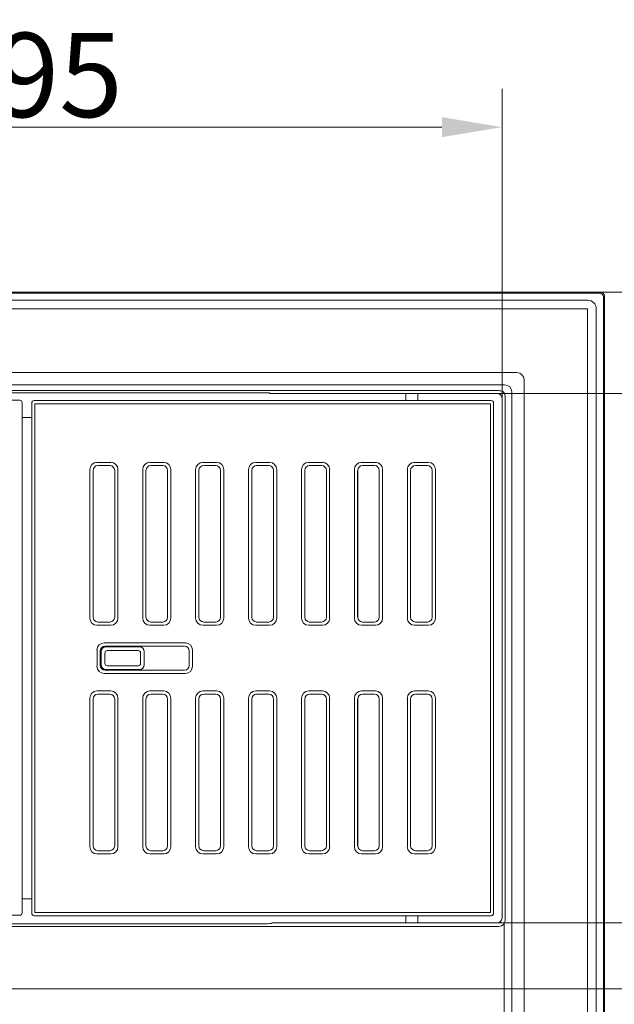
# Model space of a CAD drawing. Extents: x -5434 to -2812, y 1038 to 3480.
# Drawn here: x -5197 to -4950, y 3071 to 3480 of the extents above; entities that cross this region are included whole.
import ezdxf

# ---------------------------------------------------------------- set-up
doc = ezdxf.new("R2010")
doc.units = 0
doc.header["$LTSCALE"] = 5
doc.layers.add('Bemaßungen(Brunner)', color=7, linetype='Continuous', lineweight=25)
doc.layers.add('SLD-0', color=7, linetype='Continuous')
doc.styles.add('Brunner 2014', font='arial.ttf', dxfattribs={"height": 35})
doc.dimstyles.new('Brunner 2014', dxfattribs={"dimscale": 5, "dimtxt": 35, "dimasz": 5, "dimexe": 3.175, "dimexo": 0, "dimgap": 0.762, "dimtad": 1, "dimdec": 0, "dimrnd": 1e-08, "dimtxsty": 'Brunner 2014', "dimcen": 0.09, "dimdle": 10, "dimclrd": 7, "dimclre": 7, "dimclrt": 7, "dimadec": 1, "dimazin": 2, "dimtfac": 0.666667, "dimtdec": 0, "dimtmove": 0, "dimatfit": 3, "dimldrblk": 'Filled-1', "dimfxl": 1, "dimtolj": 1, "dimlwd": 5, "dimlwe": 5, "dimarcsym": 0})

# ---------------------------------------------------------------- blocks, each defined once
blk = doc.blocks.new('*D52')
at = {"layer": 'Defpoints', "color": 0, "lineweight": 5, "transparency": 16777216}
for p in [(-4954.09, 3077.57), (-4955.58, 2306.9), (-4797.04, 2306.9)]:
    blk.add_point(p, dxfattribs=at)
at = {"layer": 'SLD-0', "color": 7, "linetype": 'Continuous', "lineweight": 5, "transparency": 16777216}
for p, q in [((-4954.09, 3077.57), (-4781.16, 3077.57)), ((-4797.04, 3052.57), (-4797.04, 2331.9)), ((-4955.58, 2306.9), (-4781.16, 2306.9))]:
    blk.add_line(p, q, dxfattribs=at)
at = {"layer": 'SLD-0', "color": 7, "lineweight": 5, "transparency": 16777216}
for points in [[(-4801.2, 3052.57), (-4792.87, 3052.57), (-4797.04, 3077.57)], [(-4801.2, 2331.9), (-4792.87, 2331.9), (-4797.04, 2306.9)]]:
    blk.add_solid(points, dxfattribs=at)
at = {"layer": 'SLD-0', "color": 30, "transparency": 16777216, "insert": (-4835.99, 2725.44), "char_height": 35, "attachment_point": 2, "rotation": 90, "style": 'Brunner 2014'}
blk.add_mtext('\\A1;771', dxfattribs=at)
blk = doc.blocks.new('Filled-1')
at = {"color": 0}
for p, q in [((0, 0), (-1, 0.167)), ((-1, 0.167), (-1, -0.167)), ((-1, 0), (0, 0)), ((-1, -0.167), (0, 0))]:
    blk.add_line(p, q, dxfattribs=at)
at = {"color": 0, "flags": 128}
blk.add_lwpolyline([(-1, -0.167), (0, 0), (-1, 0.167), (-1, -0.167)], dxfattribs=at)
at = {"color": 0}
blk.add_solid([(-1, -0.167), (0, 0), (-1, 0.167), (-1, -0.167)], dxfattribs=at)
blk = doc.blocks.new('*D65')
at = {"layer": 'Defpoints', "color": 0, "lineweight": 5, "transparency": 16777216}
for p in [(-4955.69, 3366.96), (-4955.58, 2306.9), (-4717.76, 2306.9)]:
    blk.add_point(p, dxfattribs=at)
at = {"layer": 'SLD-0', "color": 7, "linetype": 'Continuous', "lineweight": 5, "transparency": 16777216}
for p, q in [((-4955.69, 3366.96), (-4701.89, 3366.96)), ((-4717.76, 3341.96), (-4717.76, 2331.9)), ((-4955.58, 2306.9), (-4701.89, 2306.9))]:
    blk.add_line(p, q, dxfattribs=at)
at = {"layer": 'SLD-0', "color": 7, "lineweight": 5, "transparency": 16777216}
for points in [[(-4721.93, 3341.96), (-4713.6, 3341.96), (-4717.76, 3366.96)], [(-4721.93, 2331.9), (-4713.6, 2331.9), (-4717.76, 2306.9)]]:
    blk.add_solid(points, dxfattribs=at)
at = {"layer": 'SLD-0', "color": 30, "lineweight": 5, "transparency": 16777216, "insert": (-4757.31, 2738.95), "char_height": 35, "attachment_point": 2, "rotation": 90, "style": 'Brunner 2014'}
blk.add_mtext('\\A1;1060', dxfattribs=at)
blk = doc.blocks.new('*D62')
at = {"layer": 'Bemaßungen(Brunner)', "color": 7, "linetype": 'Continuous', "lineweight": 5, "transparency": 16777216}
for p, q in [((-4998.75, 3324.9), (-4816.59, 3324.9)), ((-4832.46, 3299.9), (-4832.46, 3129.9)), ((-4998.75, 3104.9), (-4816.59, 3104.9))]:
    blk.add_line(p, q, dxfattribs=at)
at = {"layer": 'Bemaßungen(Brunner)', "color": 7, "lineweight": 5, "transparency": 16777216}
for points in [[(-4836.63, 3299.9), (-4828.3, 3299.9), (-4832.46, 3324.9)], [(-4836.63, 3129.9), (-4828.3, 3129.9), (-4832.46, 3104.9)]]:
    blk.add_solid(points, dxfattribs=at)
at = {"layer": 'Defpoints', "color": 0, "lineweight": 5, "transparency": 16777216}
for p in [(-4998.75, 3324.9), (-4998.75, 3104.9), (-4832.46, 3104.9)]:
    blk.add_point(p, dxfattribs=at)
at = {"layer": 'Bemaßungen(Brunner)', "color": 7, "lineweight": 5, "transparency": 16777216, "insert": (-4854.14, 3222.96), "char_height": 35, "attachment_point": 5, "rotation": 90, "style": 'Brunner 2014'}
blk.add_mtext('\\A1;220', dxfattribs=at)
blk = doc.blocks.new('*D63')
at = {"layer": 'Bemaßungen(Brunner)', "color": 7, "linetype": 'Continuous', "lineweight": 5, "transparency": 16777216}
for p, q in [((-5391.76, 3322.91), (-5391.76, 3451.38)), ((-4996.76, 3322.91), (-4996.76, 3451.38)), ((-5366.76, 3435.51), (-5021.76, 3435.51))]:
    blk.add_line(p, q, dxfattribs=at)
at = {"layer": 'Bemaßungen(Brunner)', "color": 7, "lineweight": 5, "transparency": 16777216}
for points in [[(-5366.76, 3439.68), (-5366.76, 3431.34), (-5391.76, 3435.51)], [(-5021.76, 3439.68), (-5021.76, 3431.34), (-4996.76, 3435.51)]]:
    blk.add_solid(points, dxfattribs=at)
at = {"layer": 'Defpoints', "color": 0, "lineweight": 5, "transparency": 16777216}
for p in [(-4996.76, 3435.51), (-5391.76, 3322.91), (-4996.76, 3322.91)]:
    blk.add_point(p, dxfattribs=at)
at = {"layer": 'Bemaßungen(Brunner)', "color": 7, "lineweight": 5, "transparency": 16777216, "insert": (-5194.1, 3457.2), "char_height": 35, "attachment_point": 5, "style": 'Brunner 2014'}
blk.add_mtext('\\A1;395', dxfattribs=at)

msp = doc.modelspace()

# ---------------------------------------------------------------- linework, layer by layer
at = {"color": 30, "linetype": 'Continuous', "lineweight": 18}
for p, q in [((-4955.69, 3366.96), (-5432.82, 3366.96)), ((-4955.69, 3366.96), (-5432.82, 3366.96)), ((-4956.12, 3366.53), (-4955.69, 3366.96)), ((-4955.69, 3366.96), (-4955.69, 3366.96)), ((-5432.39, 3366.53), (-4956.12, 3366.53)), ((-5427.48, 3363.6), (-4961.03, 3363.6)), ((-4954.2, 3365.47), (-4954.63, 3365.04)), ((-4954.63, 3365.04), (-4954.63, 3077.57)), ((-4954.2, 3077.57), (-4954.2, 3365.47)), ((-4954.2, 3077.57), (-4954.2, 3365.47)), ((-4954.2, 3365.47), (-4954.2, 3365.47)), ((-4961.16, 3360), (-5427.35, 3360)), ((-4961.16, 3077.57), (-4961.16, 3360)), ((-4957.56, 3360.13), (-4957.56, 3077.57)), ((-5397.93, 3333.55), (-4990.58, 3333.55)), ((-4987.61, 3330.58), (-4987.61, 3077.57)), ((-5392.85, 3328.47), (-4995.66, 3328.47)), ((-4992.69, 3325.5), (-4992.69, 3077.57)), ((-4995.85, 3077.57), (-4995.85, 3104.63))]:
    msp.add_line(p, q, dxfattribs=at)
at = {"color": 7, "linetype": 'Continuous', "lineweight": 18}
for p, q in [((-5390.27, 3326.04), (-4998.24, 3326.04)), ((-5197.25, 3322.07), (-5341.78, 3322.07)), ((-5293.11, 3325.18), (-5095.4, 3325.18)), ((-5046.73, 3321.9), (-5191.26, 3321.9)), ((-5093.4, 3325.05), (-5093.26, 3324.9)), ((-4998.75, 3324.9), (-5093.26, 3324.9)), ((-5026.28, 3321.9), (-5042.23, 3321.9)), ((-5036.76, 3324.9), (-5036.76, 3321.9)), ((-5031.76, 3321.9), (-5031.76, 3324.9)), ((-5001.25, 3321.9), (-5021.78, 3321.9)), ((-4996.76, 3106.9), (-4996.76, 3322.91)), ((-4995.46, 3323.41), (-4995.46, 3106.4)), ((-5196.26, 3109.07), (-5196.26, 3321.08)), ((-5192.26, 3320.91), (-5192.26, 3108.9)), ((-5001.61, 3320.55), (-5190.9, 3320.55)), ((-5190.9, 3320.55), (-5190.9, 3109.26)), ((-5001.61, 3109.26), (-5001.61, 3320.55)), ((-5000.26, 3108.9), (-5000.26, 3320.91)), ((-5196.26, 3314.9), (-5192.26, 3314.9)), ((-5168.11, 3231.54), (-5168.11, 3293.27)), ((-5165.12, 3296.26), (-5159.39, 3296.26)), ((-5164.76, 3294.9), (-5159.75, 3294.9)), ((-5156.4, 3293.27), (-5156.4, 3231.54)), ((-5146.11, 3231.54), (-5146.11, 3293.27)), ((-5143.12, 3296.26), (-5137.39, 3296.26)), ((-5142.76, 3294.9), (-5137.75, 3294.9)), ((-5134.4, 3293.27), (-5134.4, 3231.54)), ((-5124.11, 3231.54), (-5124.11, 3293.27)), ((-5121.12, 3296.26), (-5115.39, 3296.26)), ((-5120.76, 3294.9), (-5115.75, 3294.9)), ((-5112.4, 3293.27), (-5112.4, 3231.54)), ((-5102.11, 3231.54), (-5102.11, 3293.27)), ((-5099.12, 3296.26), (-5093.39, 3296.26)), ((-5098.76, 3294.9), (-5093.75, 3294.9)), ((-5090.4, 3293.27), (-5090.4, 3231.54)), ((-5080.11, 3231.54), (-5080.11, 3293.27)), ((-5077.12, 3296.26), (-5071.39, 3296.26)), ((-5076.76, 3294.9), (-5071.75, 3294.9)), ((-5068.4, 3293.27), (-5068.4, 3231.54)), ((-5058.11, 3231.54), (-5058.11, 3293.27)), ((-5055.12, 3296.26), (-5049.39, 3296.26)), ((-5054.76, 3294.9), (-5049.75, 3294.9)), ((-5046.4, 3293.27), (-5046.4, 3231.54)), ((-5036.11, 3231.54), (-5036.11, 3293.27)), ((-5033.12, 3296.26), (-5027.39, 3296.26)), ((-5032.76, 3294.9), (-5027.75, 3294.9)), ((-5024.4, 3293.27), (-5024.4, 3231.54)), ((-5166.76, 3231.9), (-5166.76, 3292.91)), ((-5157.76, 3292.91), (-5157.76, 3231.9)), ((-5144.76, 3231.9), (-5144.76, 3292.91)), ((-5144.75, 3231.81), (-5144.75, 3292.66)), ((-5135.76, 3292.91), (-5135.76, 3231.9)), ((-5122.76, 3231.9), (-5122.76, 3292.91)), ((-5122.75, 3231.81), (-5122.75, 3292.66)), ((-5113.76, 3292.91), (-5113.76, 3231.9)), ((-5100.76, 3231.9), (-5100.76, 3292.91)), ((-5100.75, 3231.81), (-5100.75, 3292.66)), ((-5091.76, 3292.91), (-5091.76, 3231.9)), ((-5078.76, 3231.9), (-5078.76, 3292.91)), ((-5078.75, 3231.81), (-5078.75, 3292.66)), ((-5069.76, 3292.91), (-5069.76, 3231.9)), ((-5056.76, 3231.9), (-5056.76, 3292.91)), ((-5056.75, 3231.81), (-5056.75, 3292.66)), ((-5047.76, 3292.91), (-5047.76, 3231.9)), ((-5034.76, 3231.9), (-5034.76, 3292.91)), ((-5034.75, 3231.81), (-5034.75, 3292.66)), ((-5025.76, 3292.91), (-5025.76, 3231.9)), ((-5159.39, 3228.55), (-5165.12, 3228.55)), ((-5159.75, 3229.9), (-5164.76, 3229.9)), ((-5137.39, 3228.55), (-5143.12, 3228.55)), ((-5137.75, 3229.9), (-5142.76, 3229.9)), ((-5115.39, 3228.55), (-5121.12, 3228.55)), ((-5115.75, 3229.9), (-5120.76, 3229.9)), ((-5093.39, 3228.55), (-5099.12, 3228.55)), ((-5093.75, 3229.9), (-5098.76, 3229.9)), ((-5071.39, 3228.55), (-5077.12, 3228.55)), ((-5071.75, 3229.9), (-5076.76, 3229.9)), ((-5049.39, 3228.55), (-5055.12, 3228.55)), ((-5049.75, 3229.9), (-5054.76, 3229.9)), ((-5027.39, 3228.55), (-5033.12, 3228.55)), ((-5027.75, 3229.9), (-5032.76, 3229.9)), ((-5162.12, 3221.26), (-5128.39, 3221.26)), ((-5161.76, 3219.9), (-5128.75, 3219.9)), ((-5161.39, 3219.62), (-5147.46, 3219.62)), ((-5165.11, 3211.54), (-5165.11, 3218.27)), ((-5163.76, 3211.9), (-5163.76, 3217.91)), ((-5163.39, 3212.19), (-5163.39, 3217.62)), ((-5161.83, 3212.75), (-5161.83, 3217.06)), ((-5160.83, 3218.06), (-5148.02, 3218.06)), ((-5147.02, 3217.06), (-5147.02, 3212.75)), ((-5145.46, 3217.62), (-5145.46, 3212.19)), ((-5126.76, 3217.91), (-5126.76, 3211.9)), ((-5125.4, 3218.27), (-5125.4, 3211.54)), ((-5148.02, 3211.75), (-5160.83, 3211.75)), ((-5128.39, 3208.55), (-5162.12, 3208.55)), ((-5128.75, 3209.9), (-5161.76, 3209.9)), ((-5147.46, 3210.19), (-5161.39, 3210.19)), ((-5165.12, 3201.26), (-5159.39, 3201.26)), ((-5164.76, 3199.9), (-5159.75, 3199.9)), ((-5143.12, 3201.26), (-5137.39, 3201.26)), ((-5142.76, 3199.9), (-5137.75, 3199.9)), ((-5121.12, 3201.26), (-5115.39, 3201.26)), ((-5120.76, 3199.9), (-5115.75, 3199.9)), ((-5099.12, 3201.26), (-5093.39, 3201.26)), ((-5098.76, 3199.9), (-5093.75, 3199.9)), ((-5077.12, 3201.26), (-5071.39, 3201.26)), ((-5076.76, 3199.9), (-5071.75, 3199.9)), ((-5055.12, 3201.26), (-5049.39, 3201.26)), ((-5054.76, 3199.9), (-5049.75, 3199.9)), ((-5033.12, 3201.26), (-5027.39, 3201.26)), ((-5032.76, 3199.9), (-5027.75, 3199.9)), ((-5168.11, 3136.54), (-5168.11, 3198.27)), ((-5166.76, 3136.9), (-5166.76, 3197.91)), ((-5157.76, 3197.91), (-5157.76, 3136.9)), ((-5156.4, 3198.27), (-5156.4, 3136.54)), ((-5146.11, 3136.54), (-5146.11, 3198.27)), ((-5144.76, 3136.9), (-5144.76, 3197.91)), ((-5144.75, 3136.81), (-5144.75, 3197.66)), ((-5135.76, 3197.91), (-5135.76, 3136.9)), ((-5134.4, 3198.27), (-5134.4, 3136.54)), ((-5124.11, 3136.54), (-5124.11, 3198.27)), ((-5122.76, 3136.9), (-5122.76, 3197.91)), ((-5122.75, 3136.81), (-5122.75, 3197.66)), ((-5113.76, 3197.91), (-5113.76, 3136.9)), ((-5112.4, 3198.27), (-5112.4, 3136.54)), ((-5102.11, 3136.54), (-5102.11, 3198.27)), ((-5100.76, 3136.9), (-5100.76, 3197.91)), ((-5100.75, 3136.81), (-5100.75, 3197.66)), ((-5091.76, 3197.91), (-5091.76, 3136.9)), ((-5090.4, 3198.27), (-5090.4, 3136.54)), ((-5080.11, 3136.54), (-5080.11, 3198.27)), ((-5078.76, 3136.9), (-5078.76, 3197.91)), ((-5078.75, 3136.81), (-5078.75, 3197.66)), ((-5069.76, 3197.91), (-5069.76, 3136.9)), ((-5068.4, 3198.27), (-5068.4, 3136.54)), ((-5058.11, 3136.54), (-5058.11, 3198.27)), ((-5056.76, 3136.9), (-5056.76, 3197.91)), ((-5056.75, 3136.81), (-5056.75, 3197.66)), ((-5047.76, 3197.91), (-5047.76, 3136.9)), ((-5046.4, 3198.27), (-5046.4, 3136.54)), ((-5036.11, 3136.54), (-5036.11, 3198.27)), ((-5034.76, 3136.9), (-5034.76, 3197.91)), ((-5034.75, 3136.81), (-5034.75, 3197.66)), ((-5025.76, 3197.91), (-5025.76, 3136.9)), ((-5024.4, 3198.27), (-5024.4, 3136.54)), ((-5159.75, 3134.9), (-5164.76, 3134.9)), ((-5137.75, 3134.9), (-5142.76, 3134.9)), ((-5115.75, 3134.9), (-5120.76, 3134.9)), ((-5093.75, 3134.9), (-5098.76, 3134.9)), ((-5071.75, 3134.9), (-5076.76, 3134.9)), ((-5049.75, 3134.9), (-5054.76, 3134.9)), ((-5027.75, 3134.9), (-5032.76, 3134.9)), ((-5159.39, 3133.55), (-5165.12, 3133.55)), ((-5137.39, 3133.55), (-5143.12, 3133.55)), ((-5115.39, 3133.55), (-5121.12, 3133.55)), ((-5093.39, 3133.55), (-5099.12, 3133.55)), ((-5071.39, 3133.55), (-5077.12, 3133.55)), ((-5049.39, 3133.55), (-5055.12, 3133.55)), ((-5027.39, 3133.55), (-5033.12, 3133.55)), ((-5196.26, 3114.9), (-5192.26, 3114.9)), ((-5190.9, 3109.26), (-5001.61, 3109.26)), ((-5341.78, 3108.07), (-5197.25, 3108.07)), ((-5191.26, 3107.9), (-5046.73, 3107.9)), ((-5042.23, 3107.9), (-5026.28, 3107.9)), ((-5036.76, 3107.9), (-5036.76, 3104.9)), ((-5031.76, 3104.9), (-5031.76, 3107.9)), ((-5021.78, 3107.9), (-5001.25, 3107.9)), ((-4998.26, 3103.41), (-5390.25, 3103.41)), ((-5095.4, 3104.56), (-5293.11, 3104.56)), ((-5092.26, 3104.9), (-5092.4, 3104.76)), ((-5092.26, 3104.9), (-4998.75, 3104.9))]:
    msp.add_line(p, q, dxfattribs=at)
at = {"color": 8, "linetype": 'Continuous', "lineweight": 18}
for p, q in [((-5144.75, 3292.66), (-5144.76, 3292.66)), ((-5122.75, 3292.66), (-5122.76, 3292.66)), ((-5100.75, 3292.66), (-5100.76, 3292.66)), ((-5078.75, 3292.66), (-5078.76, 3292.66)), ((-5056.75, 3292.66), (-5056.76, 3292.66)), ((-5034.75, 3292.66), (-5034.76, 3292.66)), ((-5144.75, 3231.81), (-5144.75, 3231.81)), ((-5122.75, 3231.81), (-5122.75, 3231.81)), ((-5100.75, 3231.81), (-5100.75, 3231.81)), ((-5078.75, 3231.81), (-5078.75, 3231.81)), ((-5056.75, 3231.81), (-5056.75, 3231.81)), ((-5034.75, 3231.81), (-5034.75, 3231.81)), ((-5144.75, 3197.66), (-5144.76, 3197.66)), ((-5122.75, 3197.66), (-5122.76, 3197.66)), ((-5100.75, 3197.66), (-5100.76, 3197.66)), ((-5078.75, 3197.66), (-5078.76, 3197.66)), ((-5056.75, 3197.66), (-5056.76, 3197.66)), ((-5034.75, 3197.66), (-5034.76, 3197.66)), ((-5144.75, 3136.81), (-5144.75, 3136.81)), ((-5122.75, 3136.81), (-5122.75, 3136.81)), ((-5100.75, 3136.81), (-5100.75, 3136.81)), ((-5078.75, 3136.81), (-5078.75, 3136.81)), ((-5056.75, 3136.81), (-5056.75, 3136.81)), ((-5034.75, 3136.81), (-5034.75, 3136.81))]:
    msp.add_line(p, q, dxfattribs=at)
at = {"color": 30, "linetype": 'Continuous', "lineweight": 0}
for p, q in [((-4995.85, 3077.57), (-5392.66, 3077.57)), ((-4994.04, 3077.57), (-4995.85, 3077.57)), ((-4995.85, 2348.67), (-4995.85, 3077.57)), ((-4994.04, 3077.57), (-4992.69, 3077.57)), ((-4992.69, 3077.57), (-4990.77, 3077.57)), ((-4992.69, 3077.57), (-4992.69, 2348.48)), ((-4988.96, 3077.57), (-4990.77, 3077.57)), ((-4988.96, 3077.57), (-4987.61, 3077.57)), ((-4987.61, 3077.57), (-4961.16, 3077.57)), ((-4987.61, 3077.57), (-4987.61, 2343.4)), ((-4961.16, 3077.57), (-4959.68, 3077.57)), ((-4961.16, 2313.98), (-4961.16, 3077.57)), ((-4959.54, 3077.57), (-4959.68, 3077.57)), ((-4957.56, 3077.57), (-4959.54, 3077.57)), ((-4956.12, 3077.57), (-4957.56, 3077.57)), ((-4957.56, 3077.57), (-4957.56, 2313.85)), ((-4956.12, 3077.57), (-4954.63, 3077.57)), ((-4954.09, 3077.57), (-4954.63, 3077.57)), ((-4954.63, 3077.57), (-4954.63, 2308.94)), ((-4954.09, 2308.4), (-4954.09, 3077.57))]:
    msp.add_line(p, q, dxfattribs=at)
at = {"color": 30, "linetype": 'Continuous', "lineweight": 18}
msp.add_arc((-4956.14, 3365.02), 1.51, 0.7299, 89.2701, dxfattribs=at)
at = {"color": 7, "linetype": 'Continuous', "lineweight": 18}
for centre, start, end in [((-5160.83, 3217.06), 90.0817, 179.9183), ((-5148.02, 3217.06), 0.0817, 89.9183), ((-5160.83, 3212.75), 180.0817, 269.9183), ((-5148.02, 3212.75), 270.0817, 359.9183)]:
    msp.add_arc(centre, 1, start, end, dxfattribs=at)
at = {"color": 30, "linetype": 'Continuous', "lineweight": 18}
for centre, major_axis, ratio, start_param, end_param in [((-4955.7, 3365.46), (1.06, -1.06), 0.996417, 0.790861, 2.350731), ((-4961.09, 3360.07), (2.52, 2.52), 0.980815, 5.507472, 7.058898), ((-4990.63, 3330.52), (2.16, 2.16), 0.980815, 5.507472, 7.058898), ((-4995.72, 3325.44), (2.16, 2.16), 0.980815, 5.507472, 7.058898)]:
    msp.add_ellipse(centre, major_axis=major_axis, ratio=ratio, start_param=start_param, end_param=end_param, dxfattribs=at)
at = {"color": 7, "linetype": 'Continuous', "lineweight": 18}
for centre, major_axis, ratio, start_param, end_param in [((-5197.26, 3321.07), (-0.712, -0.712), 0.992433, 2.359993, 3.923193), ((-5191.25, 3320.9), (0.712, -0.712), 0.992433, 2.359993, 3.923193), ((-5095.4, 3325.04), (2, 0), 0.069927, 0.069813, 1.570796), ((-5001.26, 3320.9), (-0.712, -0.712), 0.992433, 2.359993, 3.923193), ((-4998.76, 3322.9), (1.42, 1.42), 0.995146, 5.50022, 7.06615), ((-4998.27, 3323.39), (2.13, 2.13), 0.995146, 6.134921, 6.188536), ((-5165.1, 3293.25), (2.14, -2.14), 0.992433, 2.359993, 3.923193), ((-5164.75, 3292.9), (1.42, -1.42), 0.992433, 2.359993, 3.923193), ((-5159.76, 3292.9), (-1.42, -1.42), 0.992433, 2.359993, 3.923193), ((-5159.41, 3293.25), (-2.14, -2.14), 0.992433, 2.359993, 3.923193), ((-5143.1, 3293.25), (2.14, -2.14), 0.992433, 2.359993, 3.923193), ((-5142.75, 3292.9), (1.42, -1.42), 0.992433, 2.359993, 3.923193), ((-5137.76, 3292.9), (-1.42, -1.42), 0.992433, 2.359993, 3.923193), ((-5137.41, 3293.25), (-2.14, -2.14), 0.992433, 2.359993, 3.923193), ((-5121.1, 3293.25), (2.14, -2.14), 0.992433, 2.359993, 3.923193), ((-5120.75, 3292.9), (1.42, -1.42), 0.992433, 2.359993, 3.923193), ((-5115.76, 3292.9), (-1.42, -1.42), 0.992433, 2.359993, 3.923193), ((-5115.41, 3293.25), (-2.14, -2.14), 0.992433, 2.359993, 3.923193), ((-5099.1, 3293.25), (2.14, -2.14), 0.992433, 2.359993, 3.923193), ((-5098.75, 3292.9), (1.42, -1.42), 0.992433, 2.359993, 3.923193), ((-5093.76, 3292.9), (-1.42, -1.42), 0.992433, 2.359993, 3.923193), ((-5093.41, 3293.25), (-2.14, -2.14), 0.992433, 2.359993, 3.923193), ((-5077.1, 3293.25), (2.14, -2.14), 0.992433, 2.359993, 3.923193), ((-5076.75, 3292.9), (1.42, -1.42), 0.992433, 2.359993, 3.923193), ((-5071.76, 3292.9), (-1.42, -1.42), 0.992433, 2.359993, 3.923193), ((-5071.41, 3293.25), (-2.14, -2.14), 0.992433, 2.359993, 3.923193), ((-5055.1, 3293.25), (2.14, -2.14), 0.992433, 2.359993, 3.923193), ((-5054.75, 3292.9), (1.42, -1.42), 0.992433, 2.359993, 3.923193), ((-5049.76, 3292.9), (-1.42, -1.42), 0.992433, 2.359993, 3.923193), ((-5049.41, 3293.25), (-2.14, -2.14), 0.992433, 2.359993, 3.923193), ((-5033.1, 3293.25), (2.14, -2.14), 0.992433, 2.359993, 3.923193), ((-5032.75, 3292.9), (1.42, -1.42), 0.992433, 2.359993, 3.923193), ((-5027.76, 3292.9), (-1.42, -1.42), 0.992433, 2.359993, 3.923193), ((-5027.41, 3293.25), (-2.14, -2.14), 0.992433, 2.359993, 3.923193), ((-5164.75, 3231.91), (1.42, 1.42), 0.992433, 2.359993, 3.923193), ((-5159.76, 3231.91), (-1.42, 1.42), 0.992433, 2.359993, 3.923193), ((-5142.75, 3231.91), (1.42, 1.42), 0.992433, 2.359993, 3.923193), ((-5137.76, 3231.91), (-1.42, 1.42), 0.992433, 2.359993, 3.923193), ((-5120.75, 3231.91), (1.42, 1.42), 0.992433, 2.359993, 3.923193), ((-5115.76, 3231.91), (-1.42, 1.42), 0.992433, 2.359993, 3.923193), ((-5098.75, 3231.91), (1.42, 1.42), 0.992433, 2.359993, 3.923193), ((-5093.76, 3231.91), (-1.42, 1.42), 0.992433, 2.359993, 3.923193), ((-5076.75, 3231.91), (1.42, 1.42), 0.992433, 2.359993, 3.923193), ((-5071.76, 3231.91), (-1.42, 1.42), 0.992433, 2.359993, 3.923193), ((-5054.75, 3231.91), (1.42, 1.42), 0.992433, 2.359993, 3.923193), ((-5049.76, 3231.91), (-1.42, 1.42), 0.992433, 2.359993, 3.923193), ((-5032.75, 3231.91), (1.42, 1.42), 0.992433, 2.359993, 3.923193), ((-5027.76, 3231.91), (-1.42, 1.42), 0.992433, 2.359993, 3.923193), ((-5165.1, 3231.56), (2.14, 2.14), 0.992433, 2.359993, 3.923193), ((-5159.41, 3231.56), (-2.14, 2.14), 0.992433, 2.359993, 3.923193), ((-5143.1, 3231.56), (2.14, 2.14), 0.992433, 2.359993, 3.923193), ((-5137.41, 3231.56), (-2.14, 2.14), 0.992433, 2.359993, 3.923193), ((-5121.1, 3231.56), (2.14, 2.14), 0.992433, 2.359993, 3.923193), ((-5115.41, 3231.56), (-2.14, 2.14), 0.992433, 2.359993, 3.923193), ((-5099.1, 3231.56), (2.14, 2.14), 0.992433, 2.359993, 3.923193), ((-5093.41, 3231.56), (-2.14, 2.14), 0.992433, 2.359993, 3.923193), ((-5077.1, 3231.56), (2.14, 2.14), 0.992433, 2.359993, 3.923193), ((-5071.41, 3231.56), (-2.14, 2.14), 0.992433, 2.359993, 3.923193), ((-5055.1, 3231.56), (2.14, 2.14), 0.992433, 2.359993, 3.923193), ((-5049.41, 3231.56), (-2.14, 2.14), 0.992433, 2.359993, 3.923193), ((-5033.1, 3231.56), (2.14, 2.14), 0.992433, 2.359993, 3.923193), ((-5027.41, 3231.56), (-2.14, 2.14), 0.992433, 2.359993, 3.923193), ((-5162.1, 3218.25), (2.14, -2.14), 0.992433, 2.359993, 3.923193), ((-5161.75, 3217.9), (1.42, -1.42), 0.992433, 2.359993, 3.923193), ((-5161.39, 3217.62), (-1.42, 1.42), 0.998783, 5.498396, 7.067974), ((-5147.46, 3217.62), (1.42, 1.42), 0.998783, 5.498396, 7.067974), ((-5128.76, 3217.9), (-1.42, -1.42), 0.992433, 2.359993, 3.923193), ((-5128.41, 3218.25), (-2.14, -2.14), 0.992433, 2.359993, 3.923193), ((-5162.1, 3211.56), (2.14, 2.14), 0.992433, 2.359993, 3.923193), ((-5161.75, 3211.91), (1.42, 1.42), 0.992433, 2.359993, 3.923193), ((-5161.39, 3212.19), (-1.42, -1.42), 0.998783, 5.498396, 7.067974), ((-5147.46, 3212.19), (1.42, -1.42), 0.998783, 5.498396, 7.067974), ((-5128.76, 3211.91), (-1.42, 1.42), 0.992433, 2.359993, 3.923193), ((-5128.41, 3211.56), (-2.14, 2.14), 0.992433, 2.359993, 3.923193), ((-5165.1, 3198.25), (2.14, -2.14), 0.992433, 2.359993, 3.923193), ((-5164.75, 3197.9), (1.42, -1.42), 0.992433, 2.359993, 3.923193), ((-5159.76, 3197.9), (-1.42, -1.42), 0.992433, 2.359993, 3.923193), ((-5159.41, 3198.25), (-2.14, -2.14), 0.992433, 2.359993, 3.923193), ((-5143.1, 3198.25), (2.14, -2.14), 0.992433, 2.359993, 3.923193), ((-5142.75, 3197.9), (1.42, -1.42), 0.992433, 2.359993, 3.923193), ((-5137.76, 3197.9), (-1.42, -1.42), 0.992433, 2.359993, 3.923193), ((-5137.41, 3198.25), (-2.14, -2.14), 0.992433, 2.359993, 3.923193), ((-5121.1, 3198.25), (2.14, -2.14), 0.992433, 2.359993, 3.923193), ((-5120.75, 3197.9), (1.42, -1.42), 0.992433, 2.359993, 3.923193), ((-5115.76, 3197.9), (-1.42, -1.42), 0.992433, 2.359993, 3.923193), ((-5115.41, 3198.25), (-2.14, -2.14), 0.992433, 2.359993, 3.923193), ((-5099.1, 3198.25), (2.14, -2.14), 0.992433, 2.359993, 3.923193), ((-5098.75, 3197.9), (1.42, -1.42), 0.992433, 2.359993, 3.923193), ((-5093.76, 3197.9), (-1.42, -1.42), 0.992433, 2.359993, 3.923193), ((-5093.41, 3198.25), (-2.14, -2.14), 0.992433, 2.359993, 3.923193), ((-5077.1, 3198.25), (2.14, -2.14), 0.992433, 2.359993, 3.923193), ((-5076.75, 3197.9), (1.42, -1.42), 0.992433, 2.359993, 3.923193), ((-5071.76, 3197.9), (-1.42, -1.42), 0.992433, 2.359993, 3.923193), ((-5071.41, 3198.25), (-2.14, -2.14), 0.992433, 2.359993, 3.923193), ((-5055.1, 3198.25), (2.14, -2.14), 0.992433, 2.359993, 3.923193), ((-5054.75, 3197.9), (1.42, -1.42), 0.992433, 2.359993, 3.923193), ((-5049.76, 3197.9), (-1.42, -1.42), 0.992433, 2.359993, 3.923193), ((-5049.41, 3198.25), (-2.14, -2.14), 0.992433, 2.359993, 3.923193), ((-5033.1, 3198.25), (2.14, -2.14), 0.992433, 2.359993, 3.923193), ((-5032.75, 3197.9), (1.42, -1.42), 0.992433, 2.359993, 3.923193), ((-5027.76, 3197.9), (-1.42, -1.42), 0.992433, 2.359993, 3.923193), ((-5027.41, 3198.25), (-2.14, -2.14), 0.992433, 2.359993, 3.923193), ((-5165.1, 3136.56), (2.14, 2.14), 0.992433, 2.359993, 3.923193), ((-5164.75, 3136.91), (1.42, 1.42), 0.992433, 2.359993, 3.923193), ((-5159.76, 3136.91), (-1.42, 1.42), 0.992433, 2.359993, 3.923193), ((-5159.41, 3136.56), (-2.14, 2.14), 0.992433, 2.359993, 3.923193), ((-5143.1, 3136.56), (2.14, 2.14), 0.992433, 2.359993, 3.923193), ((-5142.75, 3136.91), (1.42, 1.42), 0.992433, 2.359993, 3.923193), ((-5137.76, 3136.91), (-1.42, 1.42), 0.992433, 2.359993, 3.923193), ((-5137.41, 3136.56), (-2.14, 2.14), 0.992433, 2.359993, 3.923193), ((-5121.1, 3136.56), (2.14, 2.14), 0.992433, 2.359993, 3.923193), ((-5120.75, 3136.91), (1.42, 1.42), 0.992433, 2.359993, 3.923193), ((-5115.76, 3136.91), (-1.42, 1.42), 0.992433, 2.359993, 3.923193), ((-5115.41, 3136.56), (-2.14, 2.14), 0.992433, 2.359993, 3.923193), ((-5099.1, 3136.56), (2.14, 2.14), 0.992433, 2.359993, 3.923193), ((-5098.75, 3136.91), (1.42, 1.42), 0.992433, 2.359993, 3.923193), ((-5093.76, 3136.91), (-1.42, 1.42), 0.992433, 2.359993, 3.923193), ((-5093.41, 3136.56), (-2.14, 2.14), 0.992433, 2.359993, 3.923193), ((-5077.1, 3136.56), (2.14, 2.14), 0.992433, 2.359993, 3.923193), ((-5076.75, 3136.91), (1.42, 1.42), 0.992433, 2.359993, 3.923193), ((-5071.76, 3136.91), (-1.42, 1.42), 0.992433, 2.359993, 3.923193), ((-5071.41, 3136.56), (-2.14, 2.14), 0.992433, 2.359993, 3.923193), ((-5055.1, 3136.56), (2.14, 2.14), 0.992433, 2.359993, 3.923193), ((-5054.75, 3136.91), (1.42, 1.42), 0.992433, 2.359993, 3.923193), ((-5049.76, 3136.91), (-1.42, 1.42), 0.992433, 2.359993, 3.923193), ((-5049.41, 3136.56), (-2.14, 2.14), 0.992433, 2.359993, 3.923193), ((-5033.1, 3136.56), (2.14, 2.14), 0.992433, 2.359993, 3.923193), ((-5032.75, 3136.91), (1.42, 1.42), 0.992433, 2.359993, 3.923193), ((-5027.76, 3136.91), (-1.42, 1.42), 0.992433, 2.359993, 3.923193), ((-5027.41, 3136.56), (-2.14, 2.14), 0.992433, 2.359993, 3.923193), ((-5197.26, 3109.08), (-0.712, 0.712), 0.992433, 2.359993, 3.923193), ((-5191.25, 3108.91), (0.712, 0.712), 0.992433, 2.359993, 3.923193), ((-5001.26, 3108.91), (-0.712, 0.712), 0.992433, 2.359993, 3.923193), ((-4998.76, 3106.91), (-1.42, 1.42), 0.995146, 2.358627, 3.924558), ((-5095.4, 3104.77), (3, 0), 0.069927, 4.712389, 6.213372), ((-4998.27, 3106.42), (2.13, -2.13), 0.995146, 5.50022, 6.431449)]:
    msp.add_ellipse(centre, major_axis=major_axis, ratio=ratio, start_param=start_param, end_param=end_param, dxfattribs=at)
for points, knots in [([(-4998.24, 3326.04), (-4997.92, 3326.02), (-4997.31, 3325.98), (-4996.52, 3325.71), (-4996.11, 3325.43), (-4995.95, 3325.31)], [0, 0, 0, 0, 0.38853, 0.753015, 1, 1, 1, 1]), ([(-5042.23, 3321.9), (-5042.5, 3321.91), (-5043.18, 3321.91), (-5043.95, 3321.95), (-5044.86, 3321.96), (-5045.65, 3321.92), (-5046.34, 3321.91), (-5046.73, 3321.9)], [0, 0, 0, 0, 0.17215, 0.440416, 0.554417, 0.740986, 1, 1, 1, 1]), ([(-5021.78, 3321.9), (-5022.04, 3321.91), (-5022.73, 3321.91), (-5023.49, 3321.95), (-5024.36, 3321.95), (-5025.16, 3321.92), (-5025.85, 3321.91), (-5026.28, 3321.9)], [0, 0, 0, 0, 0.168146, 0.445053, 0.548735, 0.720599, 1, 1, 1, 1]), ([(-4995.85, 3325.18), (-4995.73, 3324.89), (-4995.5, 3324.32), (-4995.47, 3323.71), (-4995.46, 3323.41)], [0, 0, 0, 0, 0.515226, 1, 1, 1, 1]), ([(-5046.73, 3107.9), (-5046.47, 3107.9), (-5045.78, 3107.9), (-5045.02, 3107.86), (-5044.15, 3107.85), (-5043.35, 3107.89), (-5042.66, 3107.9), (-5042.23, 3107.9)], [0, 0, 0, 0, 0.168146, 0.445053, 0.548735, 0.720599, 1, 1, 1, 1]), ([(-5026.28, 3107.9), (-5026.01, 3107.9), (-5025.33, 3107.9), (-5024.56, 3107.86), (-5023.65, 3107.85), (-5022.86, 3107.89), (-5022.17, 3107.9), (-5021.78, 3107.9)], [0, 0, 0, 0, 0.17215, 0.440416, 0.554417, 0.740986, 1, 1, 1, 1]), ([(-4995.46, 3106.4), (-4995.47, 3106.07), (-4995.51, 3105.45), (-4995.74, 3104.89), (-4995.85, 3104.63)], [0, 0, 0, 0, 0.539371, 1, 1, 1, 1])]:
    msp.add_open_spline(points, degree=3, knots=knots, dxfattribs=at)

# ---------------------------------------------------------------- dimensions: what is measured, and where the dimension line sits
at = {"layer": 'Bemaßungen(Brunner)', "lineweight": 5}
dim = msp.add_linear_dim(base=(-4996.76, 3435.51), p1=(-5391.76, 3322.91), p2=(-4996.76, 3322.91), dimstyle='Brunner 2014', dxfattribs=at)
dim.commit()
dim.dimension.update_dxf_attribs({"geometry": '*D63', "text_midpoint": (-5194.1, 3435.51), "dimtype": 160})
dim = msp.add_linear_dim(base=(-4832.46, 3104.9), p1=(-4998.75, 3324.9), p2=(-4998.75, 3104.9), angle=90, dimstyle='Brunner 2014', dxfattribs=at)
dim.commit()
dim.dimension.update_dxf_attribs({"geometry": '*D62', "text_midpoint": (-4832.46, 3222.96), "dimtype": 160})
at = {"layer": 'SLD-0', "color": 30, "lineweight": 5}
dim = msp.add_linear_dim(base=(-4717.76, 2306.9), p1=(-4955.69, 3366.96), p2=(-4955.58, 2306.9), angle=90, dimstyle='Brunner 2014', override={"dimclrt": 30}, dxfattribs=at)
dim.commit()
dim.dimension.update_dxf_attribs({"geometry": '*D65', "text_midpoint": (-4717.76, 2738.95), "dimtype": 160})
at = {"layer": 'SLD-0', "color": 30}
dim = msp.add_linear_dim(base=(-4797.04, 2306.9), p1=(-4954.09, 3077.57), p2=(-4955.58, 2306.9), angle=90, dimstyle='Brunner 2014', override={"dimclrt": 30}, dxfattribs=at)
dim.commit()
dim.dimension.update_dxf_attribs({"geometry": '*D52', "text_midpoint": (-4797.04, 2725.44), "dimtype": 160})

doc.saveas('drawing.dxf')
